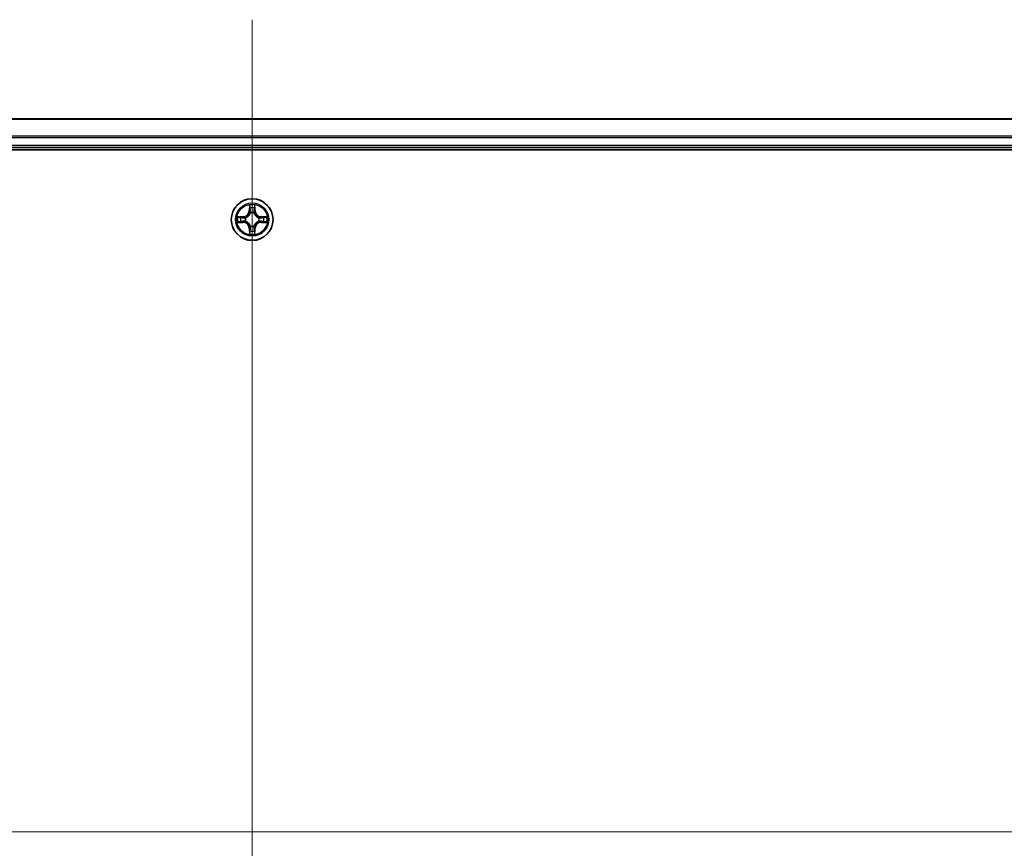
# Model space of a CAD drawing. Units: millimetres. Extents: x 7 to 8865, y 4 to 1550.
# Drawn here: x 1038 to 1175, y 269 to 384 of the extents above; entities that cross this region are included whole.
import ezdxf

# ---------------------------------------------------------------- set-up
doc = ezdxf.new("R2010")
doc.units = ezdxf.units.MM
doc.header["$LTSCALE"] = 0.5
for name, color, linetype, lineweight in [('Centerline (ISO)', 131, 'Continuous', 18), ('Visible (ISO)', 7, 'Continuous', 35), ('Visible Narrow (ISO)', 7, 'Continuous', 25)]:
    doc.layers.add(name, color=color, linetype=linetype, lineweight=lineweight)

msp = doc.modelspace()

# ---------------------------------------------------------------- linework, layer by layer
at = {"layer": 'Centerline (ISO)', "linetype": 'Continuous'}
for p, q in [((1070.37864, 384.14604), (1070.37864, 158.64604)), ((842.62864, 271.39604), (1298.12864, 271.39604))]:
    msp.add_line(p, q, dxfattribs=at)
at = {"layer": 'Visible (ISO)'}
for p, q in [((1260.37864, 370.39604), (880.37864, 370.39604)), ((880.37864, 366.39604), (1260.37864, 366.39604)), ((875.37864, 366.09604), (1265.37864, 366.09604))]:
    msp.add_line(p, q, dxfattribs=at)
msp.add_circle((1070.37864, 356.39604), 2.9, dxfattribs=at)
at = {"layer": 'Visible Narrow (ISO)'}
for p, q in [((880.37864, 370.34968), (1260.37864, 370.34968)), ((1260.37864, 367.95601), (880.37864, 367.95601)), ((880.37864, 367.80236), (1260.37864, 367.80236)), ((1260.37864, 366.69604), (880.37864, 366.69604)), ((1069.9882, 358.41876), (1069.97459, 357.63924)), ((1070.02439, 357.63837), (1070.03295, 358.12842)), ((1070.72434, 358.12842), (1070.7329, 357.63837)), ((1070.7827, 357.63924), (1070.76909, 358.41876)), ((1069.13545, 356.80009), (1068.35592, 356.78648)), ((1068.64626, 356.74173), (1069.13632, 356.75029)), ((1069.13632, 356.75029), (1069.13545, 356.80009)), ((1069.13632, 356.75029), (1069.13758, 356.67766)), ((1069.44174, 356.64256), (1069.46235, 356.63714)), ((1070.02439, 357.63837), (1069.97459, 357.63924)), ((1070.02439, 357.63837), (1070.09703, 357.6371)), ((1070.13754, 357.31233), (1070.13212, 357.33295)), ((1070.62517, 357.33295), (1070.61975, 357.31233)), ((1070.7329, 357.63837), (1070.66026, 357.6371)), ((1070.7329, 357.63837), (1070.7827, 357.63924)), ((1071.29494, 356.63714), (1071.31555, 356.64256)), ((1071.62097, 356.75029), (1071.61971, 356.67766)), ((1071.62097, 356.75029), (1071.62184, 356.80009)), ((1071.62097, 356.75029), (1072.11103, 356.74173)), ((1072.40137, 356.78648), (1071.62184, 356.80009)), ((1068.35592, 356.00559), (1069.13545, 355.99199)), ((1069.13632, 356.04179), (1068.64626, 356.05034)), ((1069.13632, 356.04179), (1069.13545, 355.99199)), ((1069.13632, 356.04179), (1069.13758, 356.11442)), ((1069.46235, 356.15494), (1069.44174, 356.14951)), ((1070.13212, 355.45913), (1070.13754, 355.47974)), ((1070.61975, 355.47974), (1070.62517, 355.45913)), ((1071.31555, 356.14951), (1071.29494, 356.15494)), ((1071.62097, 356.04179), (1071.61971, 356.11442)), ((1072.11103, 356.05034), (1071.62097, 356.04179)), ((1071.62097, 356.04179), (1071.62184, 355.99199)), ((1071.62184, 355.99199), (1072.40137, 356.00559)), ((1070.02439, 355.15371), (1069.97459, 355.15284)), ((1069.97459, 355.15284), (1069.9882, 354.37331)), ((1070.02439, 355.15371), (1070.09703, 355.15498)), ((1070.03295, 354.66365), (1070.02439, 355.15371)), ((1070.7329, 355.15371), (1070.66026, 355.15498)), ((1070.7329, 355.15371), (1070.72434, 354.66365)), ((1070.7329, 355.15371), (1070.7827, 355.15284)), ((1070.76909, 354.37331), (1070.7827, 355.15284))]:
    msp.add_line(p, q, dxfattribs=at)
for radius in [2.86769, 2.30915, 2.14146]:
    msp.add_circle((1070.37864, 356.39604), radius, dxfattribs=at)
for centre, radius, start, end in [((1070.37864, 356.39604), 2.06006, 79.0745817, 100.9254183), ((1070.37864, 356.39604), 1.61218, 79.6924792, 100.3075208), ((1070.37864, 356.39604), 2.06006, 169.0745817, 190.9254183), ((1070.37864, 356.39604), 1.61218, 169.6924792, 190.3075208), ((1069.12054, 357.65414), 0.85418, 271, 359), ((1069.12054, 357.65414), 0.90399, 271, 359), ((1070.37864, 356.39604), 0.9688, 165.2580441, 194.7419559), ((1070.37864, 356.39604), 0.94748, 165.2580441, 194.7419559), ((1070.37864, 356.39604), 0.9688, 75.2580441, 104.7419559), ((1070.37864, 356.39604), 0.94748, 75.2580441, 104.7419559), ((1071.63675, 357.65414), 0.90399, 181, 269), ((1071.63675, 357.65414), 0.85418, 181, 269), ((1070.37864, 356.39604), 0.94748, 345.2580441, 14.7419559), ((1070.37864, 356.39604), 0.9688, 345.2580441, 14.7419559), ((1070.37864, 356.39604), 1.61218, 349.6924792, 10.3075208), ((1070.37864, 356.39604), 2.06006, 349.0745817, 10.9254183), ((1069.12054, 355.13793), 0.85418, 1, 89), ((1069.12054, 355.13793), 0.90399, 1, 89), ((1070.37864, 356.39604), 0.9688, 255.2580441, 284.7419559), ((1070.37864, 356.39604), 0.94748, 255.2580441, 284.7419559), ((1071.63675, 355.13793), 0.90399, 91, 179), ((1071.63675, 355.13793), 0.85418, 91, 179), ((1070.37864, 356.39604), 2.06006, 259.0745817, 280.9254183), ((1070.37864, 356.39604), 1.61218, 259.6924792, 280.3075208)]:
    msp.add_arc(centre, radius, start, end, dxfattribs=at)
for centre, major_axis, ratio, start_param, end_param in [((1070.08275, 358.12755), (-0.04996, -0.002), 0.548506655, 4.783578405, 6.178760573), ((1070.09819, 357.93813), (-0.04936, -0.00795), 0.895740182, 4.730442692, 6.085865813), ((1070.6591, 357.93813), (0.04936, -0.00795), 0.895740182, 0.197319494, 1.552742616), ((1070.67454, 358.12755), (0.04996, -0.002), 0.548506655, 0.104424734, 1.499606902), ((1068.64713, 356.69193), (0.002, 0.04996), 0.548506655, 0.104424734, 1.499606902), ((1068.83655, 356.67649), (0.00795, 0.04936), 0.895740182, 0.197319494, 1.552742616), ((1069.13845, 356.62785), (0.00795, 0.04936), 0.895720538, 0.197301699, 1.54834765), ((1069.48505, 356.63117), (-0.00905, 0.04917), 0.876846413, 0.18229136, 1.179902186), ((1069.48505, 356.63117), (-0.01491, 0.04772), 0.410701227, 0.095735791, 1.318687473), ((1070.14352, 357.28963), (-0.04917, 0.00905), 0.876846415, 5.103283132, 6.100893958), ((1070.14352, 357.28963), (-0.04772, 0.01491), 0.410701226, 4.964497834, 6.187449516), ((1070.14683, 357.63623), (-0.04936, -0.00795), 0.895720538, 4.734837657, 6.085883608), ((1070.61046, 357.63623), (0.04936, -0.00795), 0.895720538, 0.197301699, 1.54834765), ((1070.61377, 357.28963), (0.04772, 0.01491), 0.410701227, 0.095735791, 1.318687473), ((1070.61377, 357.28963), (0.04917, 0.00905), 0.876846413, 0.18229136, 1.179902186), ((1071.27224, 356.63117), (0.00905, 0.04917), 0.876846415, 5.103283132, 6.100893958), ((1071.27224, 356.63117), (0.01491, 0.04772), 0.410701226, 4.964497834, 6.187449516), ((1071.61884, 356.62785), (-0.00795, 0.04936), 0.895720538, 4.734837657, 6.085883608), ((1071.92074, 356.67649), (-0.00795, 0.04936), 0.895740182, 4.730442692, 6.085865813), ((1072.11016, 356.69193), (-0.002, 0.04996), 0.548506655, 4.783578405, 6.178760573), ((1068.64713, 356.10014), (0.002, -0.04996), 0.548506655, 4.783578405, 6.178760573), ((1068.83655, 356.11558), (0.00795, -0.04936), 0.895740182, 4.730442692, 6.085865813), ((1069.13845, 356.16422), (0.00795, -0.04936), 0.895720538, 4.734837657, 6.085883608), ((1069.48505, 356.16091), (-0.00905, -0.04917), 0.876846415, 5.103283132, 6.100893958), ((1069.48505, 356.16091), (-0.01491, -0.04772), 0.410701226, 4.964497834, 6.187449516), ((1070.14352, 355.50244), (-0.04917, -0.00905), 0.876846413, 0.18229136, 1.179902186), ((1070.14352, 355.50244), (-0.04772, -0.01491), 0.410701227, 0.095735791, 1.318687473), ((1070.61377, 355.50244), (0.04772, -0.01491), 0.410701226, 4.964497834, 6.187449516), ((1070.61377, 355.50244), (0.04917, -0.00905), 0.876846415, 5.103283132, 6.100893958), ((1071.27224, 356.16091), (0.01491, -0.04772), 0.410701227, 0.095735791, 1.318687473), ((1071.27224, 356.16091), (0.00905, -0.04917), 0.876846413, 0.18229136, 1.179902186), ((1071.61884, 356.16422), (-0.00795, -0.04936), 0.895720538, 0.197301699, 1.54834765), ((1071.92074, 356.11558), (-0.00795, -0.04936), 0.895740182, 0.197319494, 1.552742616), ((1072.11016, 356.10014), (-0.002, -0.04996), 0.548506655, 0.104424734, 1.499606902), ((1070.08275, 354.66452), (-0.04996, 0.002), 0.548506655, 0.104424734, 1.499606902), ((1070.09819, 354.85395), (-0.04936, 0.00795), 0.895740182, 0.197319494, 1.552742616), ((1070.14683, 355.15585), (-0.04936, 0.00795), 0.895720538, 0.197301699, 1.54834765), ((1070.61046, 355.15585), (0.04936, 0.00795), 0.895720538, 4.734837657, 6.085883608), ((1070.6591, 354.85395), (0.04936, 0.00795), 0.895740182, 4.730442692, 6.085865813), ((1070.67454, 354.66452), (0.04996, 0.002), 0.548506655, 4.783578405, 6.178760573)]:
    msp.add_ellipse(centre, major_axis=major_axis, ratio=ratio, start_param=start_param, end_param=end_param, dxfattribs=at)
for points, knots in [([(1070.0781, 358.15475), (1070.07773, 358.16981), (1070.07563, 358.1853), (1070.06712, 358.22624), (1070.05896, 358.25186), (1070.04085, 358.30054), (1070.03119, 358.32359), (1070.01041, 358.37075), (1069.99925, 358.39485), (1069.9882, 358.41876)], [0, 0, 0, 0, 0.00593403848, 0.00593403848, 0.01542850005, 0.01542850005, 0.02374498793, 0.02374498793, 0.03239430317, 0.03239430317, 0.03239430317, 0.03239430317]), ([(1069.9882, 358.41876), (1069.99374, 358.39244), (1069.99932, 358.36591), (1070.00969, 358.31401), (1070.0145, 358.28865), (1070.02349, 358.2351), (1070.02752, 358.20693), (1070.03173, 358.16195), (1070.03276, 358.14494), (1070.03295, 358.12842)], [-0.03239430317, -0.03239430317, -0.03239430317, -0.03239430317, -0.02374498793, -0.02374498793, -0.01542850005, -0.01542850005, -0.00593403848, -0.00593403848, 0, 0, 0, 0]), ([(1070.03295, 358.12842), (1070.03456, 358.08807), (1070.0367, 358.05123), (1070.04191, 357.98729), (1070.04497, 357.9602), (1070.04839, 357.939)], [0, 0, 0, 0, 0.01449142296, 0.01449142296, 0.02898284593, 0.02898284593, 0.02898284593, 0.02898284593]), ([(1070.09018, 357.98219), (1070.08712, 358.00148), (1070.08455, 358.02615), (1070.0805, 358.08439), (1070.07902, 358.11796), (1070.0781, 358.15475)], [-0.02898284593, -0.02898284593, -0.02898284593, -0.02898284593, -0.01449142296, -0.01449142296, 0, 0, 0, 0]), ([(1070.1386, 357.68026), (1070.13054, 357.73058), (1070.12247, 357.78091), (1070.10633, 357.88155), (1070.09825, 357.93188), (1070.09018, 357.98219)], [-0.06877985423, -0.06877985423, -0.06877985423, -0.06877985423, -0.03438992711, -0.03438992711, 0, 0, 0, 0]), ([(1070.66711, 357.98219), (1070.65904, 357.93188), (1070.65096, 357.88155), (1070.63482, 357.78091), (1070.62675, 357.73058), (1070.61869, 357.68026)], [-0.06877985423, -0.06877985423, -0.06877985423, -0.06877985423, -0.03438992711, -0.03438992711, 0, 0, 0, 0]), ([(1070.67919, 358.15475), (1070.67827, 358.1182), (1070.67681, 358.08483), (1070.67277, 358.02647), (1070.67019, 358.0016), (1070.66711, 357.98219)], [-0.02898284593, -0.02898284593, -0.02898284593, -0.02898284593, -0.01458506341, -0.01458506341, 0, 0, 0, 0]), ([(1070.76909, 358.41876), (1070.75563, 358.38963), (1070.742, 358.3602), (1070.7134, 358.29364), (1070.69909, 358.25691), (1070.68368, 358.1983), (1070.67972, 358.17608), (1070.67919, 358.15475)], [-0.00033832945, -0.00033832945, -0.00033832945, -0.00033832945, 0.0102009359, 0.0102009359, 0.02365018994, 0.02365018994, 0.03205597372, 0.03205597372, 0.03205597372, 0.03205597372]), ([(1070.7089, 357.939), (1070.71234, 357.96034), (1070.71542, 357.98764), (1070.72061, 358.0517), (1070.72274, 358.08833), (1070.72434, 358.12842)], [0, 0, 0, 0, 0.01458506341, 0.01458506341, 0.02898284593, 0.02898284593, 0.02898284593, 0.02898284593]), ([(1070.72434, 358.12842), (1070.72461, 358.15182), (1070.72656, 358.17622), (1070.73418, 358.24064), (1070.74128, 358.28106), (1070.75553, 358.3543), (1070.76234, 358.38669), (1070.76909, 358.41876)], [-0.03205597372, -0.03205597372, -0.03205597372, -0.03205597372, -0.02365018994, -0.02365018994, -0.0102009359, -0.0102009359, 0.00033832945, 0.00033832945, 0.00033832945, 0.00033832945]), ([(1068.64626, 356.74173), (1068.62286, 356.742), (1068.59846, 356.74395), (1068.53404, 356.75157), (1068.49362, 356.75867), (1068.42038, 356.77292), (1068.38799, 356.77973), (1068.35592, 356.78648)], [-0.03205597372, -0.03205597372, -0.03205597372, -0.03205597372, -0.02365018994, -0.02365018994, -0.0102009359, -0.0102009359, 0.00033832945, 0.00033832945, 0.00033832945, 0.00033832945]), ([(1068.35592, 356.78648), (1068.38506, 356.77302), (1068.41449, 356.75939), (1068.48104, 356.7308), (1068.51777, 356.71648), (1068.57639, 356.70108), (1068.5986, 356.69711), (1068.61994, 356.69658)], [-0.00033832945, -0.00033832945, -0.00033832945, -0.00033832945, 0.0102009359, 0.0102009359, 0.02365018994, 0.02365018994, 0.03205597372, 0.03205597372, 0.03205597372, 0.03205597372]), ([(1068.61994, 356.69658), (1068.65648, 356.69566), (1068.68986, 356.6942), (1068.74822, 356.69016), (1068.77308, 356.68758), (1068.79249, 356.68451)], [-0.02898284593, -0.02898284593, -0.02898284593, -0.02898284593, -0.01458506341, -0.01458506341, 0, 0, 0, 0]), ([(1068.83568, 356.72629), (1068.81435, 356.72973), (1068.78704, 356.73281), (1068.72298, 356.73801), (1068.68636, 356.74013), (1068.64626, 356.74173)], [0, 0, 0, 0, 0.01458506341, 0.01458506341, 0.02898284593, 0.02898284593, 0.02898284593, 0.02898284593]), ([(1068.79249, 356.68451), (1068.84281, 356.67643), (1068.89313, 356.66835), (1068.99377, 356.65221), (1069.0441, 356.64414), (1069.09443, 356.63608)], [-0.06877985423, -0.06877985423, -0.06877985423, -0.06877985423, -0.03438992711, -0.03438992711, 0, 0, 0, 0]), ([(1069.13758, 356.67766), (1069.08726, 356.68576), (1069.03695, 356.69387), (1068.93631, 356.71008), (1068.886, 356.71819), (1068.83568, 356.72629)], [0, 0, 0, 0, 0.03438992711, 0.03438992711, 0.06877985423, 0.06877985423, 0.06877985423, 0.06877985423]), ([(1069.09443, 356.63608), (1069.16631, 356.62457), (1069.23945, 356.62073), (1069.35612, 356.62833), (1069.39842, 356.63376), (1069.44174, 356.64256)], [-0.09824125451, -0.09824125451, -0.09824125451, -0.09824125451, -0.04912062725, -0.04912062725, -0.02177589412, -0.02177589412, -0.02177589412, -0.02177589412]), ([(1069.46833, 356.67809), (1069.42711, 356.67082), (1069.38682, 356.66655), (1069.27566, 356.66144), (1069.20598, 356.66602), (1069.13758, 356.67766)], [0.02177589412, 0.02177589412, 0.02177589412, 0.02177589412, 0.04912062725, 0.04912062725, 0.09824125451, 0.09824125451, 0.09824125451, 0.09824125451]), ([(1069.46235, 356.63714), (1069.47824, 356.6423), (1069.49409, 356.64789), (1069.59011, 356.68441), (1069.66921, 356.7261), (1069.79187, 356.81396), (1069.83755, 356.85262), (1069.8798, 356.89488), (1069.92206, 356.93714), (1069.96072, 356.98281), (1070.04858, 357.10547), (1070.09027, 357.18458), (1070.12679, 357.28059), (1070.13238, 357.29644), (1070.13754, 357.31233)], [-0.1748660129, -0.1748660129, -0.1748660129, -0.1748660129, -0.1694049504, -0.1694049504, -0.1416740768, -0.1416740768, -0.1243422808, -0.1243422808, -0.1243422808, -0.1070104848, -0.1070104848, -0.0792796113, -0.0792796113, -0.0738185488, -0.0738185488, -0.0738185488, -0.0738185488]), ([(1070.0966, 357.30635), (1070.0919, 357.29123), (1070.08683, 357.27616), (1070.05361, 357.18491), (1070.01573, 357.10996), (1069.93555, 356.99498), (1069.90018, 356.9525), (1069.86118, 356.9135), (1069.82218, 356.8745), (1069.77971, 356.83913), (1069.66472, 356.75895), (1069.58977, 356.72107), (1069.49853, 356.68786), (1069.48345, 356.68278), (1069.46833, 356.67809)], [0.0738185488, 0.0738185488, 0.0738185488, 0.0738185488, 0.0792796113, 0.0792796113, 0.1070104848, 0.1070104848, 0.1243422808, 0.1243422808, 0.1243422808, 0.1416740768, 0.1416740768, 0.1694049504, 0.1694049504, 0.1748660128, 0.1748660128, 0.1748660128, 0.1748660128]), ([(1070.04839, 357.939), (1070.05649, 357.88868), (1070.0646, 357.83837), (1070.08081, 357.73774), (1070.08892, 357.68742), (1070.09703, 357.6371)], [0, 0, 0, 0, 0.03438992711, 0.03438992711, 0.06877985423, 0.06877985423, 0.06877985423, 0.06877985423]), ([(1070.09703, 357.6371), (1070.10867, 357.5687), (1070.11325, 357.49902), (1070.10814, 357.38787), (1070.10386, 357.34757), (1070.0966, 357.30635)], [0, 0, 0, 0, 0.04912062725, 0.04912062725, 0.07646536039, 0.07646536039, 0.07646536039, 0.07646536039]), ([(1070.13212, 357.33295), (1070.14092, 357.37627), (1070.14636, 357.41856), (1070.15395, 357.53523), (1070.15011, 357.60837), (1070.1386, 357.68026)], [-0.07646536035, -0.07646536035, -0.07646536035, -0.07646536035, -0.04912062725, -0.04912062725, 0, 0, 0, 0]), ([(1070.61869, 357.68026), (1070.60717, 357.60837), (1070.60334, 357.53523), (1070.61093, 357.41856), (1070.61637, 357.37627), (1070.62517, 357.33295)], [-0.09824125451, -0.09824125451, -0.09824125451, -0.09824125451, -0.04912062725, -0.04912062725, -0.02177589412, -0.02177589412, -0.02177589412, -0.02177589412]), ([(1070.61975, 357.31233), (1070.62491, 357.29644), (1070.63049, 357.28059), (1070.66702, 357.18458), (1070.70871, 357.10547), (1070.79657, 356.98281), (1070.83523, 356.93714), (1070.87748, 356.89488), (1070.91974, 356.85262), (1070.96542, 356.81396), (1071.08808, 356.7261), (1071.16718, 356.68441), (1071.26319, 356.64789), (1071.27905, 356.6423), (1071.29494, 356.63714)], [-0.1748660129, -0.1748660129, -0.1748660129, -0.1748660129, -0.1694049504, -0.1694049504, -0.1416740768, -0.1416740768, -0.1243422808, -0.1243422808, -0.1243422808, -0.1070104848, -0.1070104848, -0.0792796113, -0.0792796113, -0.0738185488, -0.0738185488, -0.0738185488, -0.0738185488]), ([(1070.66069, 357.30635), (1070.65343, 357.34757), (1070.64915, 357.38787), (1070.64404, 357.49902), (1070.64862, 357.5687), (1070.66026, 357.6371)], [0.02177589412, 0.02177589412, 0.02177589412, 0.02177589412, 0.04912062725, 0.04912062725, 0.09824125451, 0.09824125451, 0.09824125451, 0.09824125451]), ([(1070.66026, 357.6371), (1070.66837, 357.68742), (1070.67648, 357.73774), (1070.69269, 357.83837), (1070.70079, 357.88868), (1070.7089, 357.939)], [0, 0, 0, 0, 0.03438992711, 0.03438992711, 0.06877985423, 0.06877985423, 0.06877985423, 0.06877985423]), ([(1071.28896, 356.67809), (1071.27384, 356.68278), (1071.25876, 356.68786), (1071.16752, 356.72107), (1071.09257, 356.75895), (1070.97758, 356.83913), (1070.9351, 356.8745), (1070.89611, 356.9135), (1070.85711, 356.9525), (1070.82174, 356.99498), (1070.74156, 357.10996), (1070.70368, 357.18491), (1070.67046, 357.27616), (1070.66539, 357.29123), (1070.66069, 357.30635)], [0.0738185488, 0.0738185488, 0.0738185488, 0.0738185488, 0.0792796113, 0.0792796113, 0.1070104848, 0.1070104848, 0.1243422808, 0.1243422808, 0.1243422808, 0.1416740768, 0.1416740768, 0.1694049504, 0.1694049504, 0.1748660128, 0.1748660128, 0.1748660128, 0.1748660128]), ([(1071.61971, 356.67766), (1071.55131, 356.66602), (1071.48163, 356.66144), (1071.37047, 356.66655), (1071.33018, 356.67082), (1071.28896, 356.67809)], [0, 0, 0, 0, 0.04912062725, 0.04912062725, 0.07646536039, 0.07646536039, 0.07646536039, 0.07646536039]), ([(1071.31555, 356.64256), (1071.35887, 356.63376), (1071.40117, 356.62833), (1071.51784, 356.62073), (1071.59098, 356.62457), (1071.66286, 356.63608)], [-0.07646536035, -0.07646536035, -0.07646536035, -0.07646536035, -0.04912062725, -0.04912062725, 0, 0, 0, 0]), ([(1071.92161, 356.72629), (1071.87129, 356.71819), (1071.82098, 356.71008), (1071.72034, 356.69387), (1071.67003, 356.68576), (1071.61971, 356.67766)], [0, 0, 0, 0, 0.03438992711, 0.03438992711, 0.06877985423, 0.06877985423, 0.06877985423, 0.06877985423]), ([(1071.66286, 356.63608), (1071.71319, 356.64414), (1071.76352, 356.65221), (1071.86416, 356.66835), (1071.91448, 356.67643), (1071.9648, 356.68451)], [-0.06877985423, -0.06877985423, -0.06877985423, -0.06877985423, -0.03438992711, -0.03438992711, 0, 0, 0, 0]), ([(1072.11103, 356.74173), (1072.07067, 356.74012), (1072.03383, 356.73798), (1071.9699, 356.73277), (1071.94281, 356.72971), (1071.92161, 356.72629)], [0, 0, 0, 0, 0.01449142296, 0.01449142296, 0.02898284593, 0.02898284593, 0.02898284593, 0.02898284593]), ([(1071.9648, 356.68451), (1071.98409, 356.68756), (1072.00875, 356.69013), (1072.067, 356.69418), (1072.10057, 356.69566), (1072.13735, 356.69658)], [-0.02898284593, -0.02898284593, -0.02898284593, -0.02898284593, -0.01449142296, -0.01449142296, 0, 0, 0, 0]), ([(1072.40137, 356.78648), (1072.37505, 356.78094), (1072.34852, 356.77537), (1072.29662, 356.765), (1072.27126, 356.76019), (1072.21771, 356.75119), (1072.18954, 356.74716), (1072.14456, 356.74295), (1072.12755, 356.74192), (1072.11103, 356.74173)], [-0.03239430317, -0.03239430317, -0.03239430317, -0.03239430317, -0.02374498793, -0.02374498793, -0.01542850005, -0.01542850005, -0.00593403848, -0.00593403848, 0, 0, 0, 0]), ([(1072.13735, 356.69658), (1072.15241, 356.69696), (1072.16791, 356.69905), (1072.20885, 356.70757), (1072.23447, 356.71572), (1072.28315, 356.73383), (1072.30619, 356.74349), (1072.35335, 356.76428), (1072.37746, 356.77543), (1072.40137, 356.78648)], [0, 0, 0, 0, 0.00593403848, 0.00593403848, 0.01542850005, 0.01542850005, 0.02374498793, 0.02374498793, 0.03239430317, 0.03239430317, 0.03239430317, 0.03239430317]), ([(1068.61994, 356.0955), (1068.60487, 356.09512), (1068.58938, 356.09302), (1068.54844, 356.08451), (1068.52282, 356.07635), (1068.47414, 356.05825), (1068.4511, 356.04858), (1068.40394, 356.0278), (1068.37983, 356.01664), (1068.35592, 356.00559)], [0, 0, 0, 0, 0.00593403848, 0.00593403848, 0.01542850005, 0.01542850005, 0.02374498793, 0.02374498793, 0.03239430317, 0.03239430317, 0.03239430317, 0.03239430317]), ([(1068.35592, 356.00559), (1068.38224, 356.01113), (1068.40877, 356.01671), (1068.46067, 356.02708), (1068.48603, 356.03189), (1068.53958, 356.04088), (1068.56775, 356.04492), (1068.61273, 356.04912), (1068.62974, 356.05015), (1068.64626, 356.05034)], [-0.03239430317, -0.03239430317, -0.03239430317, -0.03239430317, -0.02374498793, -0.02374498793, -0.01542850005, -0.01542850005, -0.00593403848, -0.00593403848, 0, 0, 0, 0]), ([(1068.79249, 356.10757), (1068.7732, 356.10451), (1068.74854, 356.10194), (1068.69029, 356.0979), (1068.65672, 356.09642), (1068.61994, 356.0955)], [-0.02898284593, -0.02898284593, -0.02898284593, -0.02898284593, -0.01449142296, -0.01449142296, 0, 0, 0, 0]), ([(1068.64626, 356.05034), (1068.68662, 356.05196), (1068.72345, 356.0541), (1068.78739, 356.0593), (1068.81448, 356.06237), (1068.83568, 356.06578)], [0, 0, 0, 0, 0.01449142296, 0.01449142296, 0.02898284593, 0.02898284593, 0.02898284593, 0.02898284593]), ([(1069.09443, 356.15599), (1069.0441, 356.14793), (1068.99377, 356.13986), (1068.89313, 356.12372), (1068.84281, 356.11565), (1068.79249, 356.10757)], [-0.06877985423, -0.06877985423, -0.06877985423, -0.06877985423, -0.03438992711, -0.03438992711, 0, 0, 0, 0]), ([(1068.83568, 356.06578), (1068.886, 356.07389), (1068.93631, 356.08199), (1069.03695, 356.09821), (1069.08726, 356.10631), (1069.13758, 356.11442)], [0, 0, 0, 0, 0.03438992711, 0.03438992711, 0.06877985423, 0.06877985423, 0.06877985423, 0.06877985423]), ([(1069.44174, 356.14951), (1069.39842, 356.15832), (1069.35612, 356.16375), (1069.23945, 356.17135), (1069.16631, 356.16751), (1069.09443, 356.15599)], [-0.07646536035, -0.07646536035, -0.07646536035, -0.07646536035, -0.04912062725, -0.04912062725, 0, 0, 0, 0]), ([(1069.13758, 356.11442), (1069.20598, 356.12606), (1069.27566, 356.13064), (1069.38682, 356.12553), (1069.42711, 356.12125), (1069.46833, 356.11399)], [0, 0, 0, 0, 0.04912062725, 0.04912062725, 0.07646536039, 0.07646536039, 0.07646536039, 0.07646536039]), ([(1070.13754, 355.47974), (1070.13238, 355.49563), (1070.12679, 355.51149), (1070.09027, 355.6075), (1070.04858, 355.68661), (1069.96072, 355.80927), (1069.92206, 355.85494), (1069.8798, 355.8972), (1069.83755, 355.93946), (1069.79187, 355.97811), (1069.66921, 356.06598), (1069.59011, 356.10766), (1069.49409, 356.14419), (1069.47824, 356.14977), (1069.46235, 356.15494)], [-0.1748660129, -0.1748660129, -0.1748660129, -0.1748660129, -0.1694049504, -0.1694049504, -0.1416740768, -0.1416740768, -0.1243422808, -0.1243422808, -0.1243422808, -0.1070104848, -0.1070104848, -0.0792796113, -0.0792796113, -0.0738185488, -0.0738185488, -0.0738185488, -0.0738185488]), ([(1069.46833, 356.11399), (1069.48345, 356.1093), (1069.49853, 356.10422), (1069.58977, 356.071), (1069.66472, 356.03313), (1069.77971, 355.95295), (1069.82218, 355.91757), (1069.86118, 355.87858), (1069.90018, 355.83958), (1069.93555, 355.7971), (1070.01573, 355.68212), (1070.05361, 355.60716), (1070.08683, 355.51592), (1070.0919, 355.50084), (1070.0966, 355.48573)], [0.0738185488, 0.0738185488, 0.0738185488, 0.0738185488, 0.0792796113, 0.0792796113, 0.1070104848, 0.1070104848, 0.1243422808, 0.1243422808, 0.1243422808, 0.1416740768, 0.1416740768, 0.1694049504, 0.1694049504, 0.1748660128, 0.1748660128, 0.1748660128, 0.1748660128]), ([(1070.0966, 355.48573), (1070.10386, 355.4445), (1070.10814, 355.40421), (1070.11325, 355.29306), (1070.10867, 355.22337), (1070.09703, 355.15498)], [0.02177589412, 0.02177589412, 0.02177589412, 0.02177589412, 0.04912062725, 0.04912062725, 0.09824125451, 0.09824125451, 0.09824125451, 0.09824125451]), ([(1070.1386, 355.11182), (1070.15011, 355.1837), (1070.15395, 355.25685), (1070.14636, 355.37352), (1070.14092, 355.41581), (1070.13212, 355.45913)], [-0.09824125451, -0.09824125451, -0.09824125451, -0.09824125451, -0.04912062725, -0.04912062725, -0.02177589412, -0.02177589412, -0.02177589412, -0.02177589412]), ([(1070.62517, 355.45913), (1070.61637, 355.41581), (1070.61093, 355.37352), (1070.60334, 355.25685), (1070.60717, 355.1837), (1070.61869, 355.11182)], [-0.07646536035, -0.07646536035, -0.07646536035, -0.07646536035, -0.04912062725, -0.04912062725, 0, 0, 0, 0]), ([(1071.29494, 356.15494), (1071.27905, 356.14977), (1071.26319, 356.14419), (1071.16718, 356.10766), (1071.08808, 356.06598), (1070.96542, 355.97811), (1070.91974, 355.93946), (1070.87748, 355.8972), (1070.83523, 355.85494), (1070.79657, 355.80927), (1070.70871, 355.68661), (1070.66702, 355.6075), (1070.63049, 355.51149), (1070.62491, 355.49563), (1070.61975, 355.47974)], [-0.1748660129, -0.1748660129, -0.1748660129, -0.1748660129, -0.1694049504, -0.1694049504, -0.1416740768, -0.1416740768, -0.1243422808, -0.1243422808, -0.1243422808, -0.1070104848, -0.1070104848, -0.0792796113, -0.0792796113, -0.0738185488, -0.0738185488, -0.0738185488, -0.0738185488]), ([(1070.66026, 355.15498), (1070.64862, 355.22337), (1070.64404, 355.29306), (1070.64915, 355.40421), (1070.65343, 355.4445), (1070.66069, 355.48573)], [0, 0, 0, 0, 0.04912062725, 0.04912062725, 0.07646536039, 0.07646536039, 0.07646536039, 0.07646536039]), ([(1070.66069, 355.48573), (1070.66539, 355.50084), (1070.67046, 355.51592), (1070.70368, 355.60716), (1070.74156, 355.68212), (1070.82174, 355.7971), (1070.85711, 355.83958), (1070.89611, 355.87858), (1070.9351, 355.91757), (1070.97758, 355.95295), (1071.09257, 356.03313), (1071.16752, 356.071), (1071.25876, 356.10422), (1071.27384, 356.1093), (1071.28896, 356.11399)], [0.0738185488, 0.0738185488, 0.0738185488, 0.0738185488, 0.0792796113, 0.0792796113, 0.1070104848, 0.1070104848, 0.1243422808, 0.1243422808, 0.1243422808, 0.1416740768, 0.1416740768, 0.1694049504, 0.1694049504, 0.1748660128, 0.1748660128, 0.1748660128, 0.1748660128]), ([(1071.28896, 356.11399), (1071.33018, 356.12125), (1071.37047, 356.12553), (1071.48163, 356.13064), (1071.55131, 356.12606), (1071.61971, 356.11442)], [0.02177589412, 0.02177589412, 0.02177589412, 0.02177589412, 0.04912062725, 0.04912062725, 0.09824125451, 0.09824125451, 0.09824125451, 0.09824125451]), ([(1071.66286, 356.15599), (1071.59098, 356.16751), (1071.51784, 356.17135), (1071.40117, 356.16375), (1071.35887, 356.15832), (1071.31555, 356.14951)], [-0.09824125451, -0.09824125451, -0.09824125451, -0.09824125451, -0.04912062725, -0.04912062725, -0.02177589412, -0.02177589412, -0.02177589412, -0.02177589412]), ([(1071.61971, 356.11442), (1071.67003, 356.10631), (1071.72034, 356.09821), (1071.82098, 356.08199), (1071.87129, 356.07389), (1071.92161, 356.06578)], [0, 0, 0, 0, 0.03438992711, 0.03438992711, 0.06877985423, 0.06877985423, 0.06877985423, 0.06877985423]), ([(1071.9648, 356.10757), (1071.91448, 356.11565), (1071.86416, 356.12372), (1071.76352, 356.13986), (1071.71319, 356.14793), (1071.66286, 356.15599)], [-0.06877985423, -0.06877985423, -0.06877985423, -0.06877985423, -0.03438992711, -0.03438992711, 0, 0, 0, 0]), ([(1071.92161, 356.06578), (1071.94294, 356.06234), (1071.97025, 356.05926), (1072.03431, 356.05407), (1072.07093, 356.05194), (1072.11103, 356.05034)], [0, 0, 0, 0, 0.01458506341, 0.01458506341, 0.02898284593, 0.02898284593, 0.02898284593, 0.02898284593]), ([(1072.13735, 356.0955), (1072.10081, 356.09641), (1072.06743, 356.09788), (1072.00907, 356.10191), (1071.98421, 356.10449), (1071.9648, 356.10757)], [-0.02898284593, -0.02898284593, -0.02898284593, -0.02898284593, -0.01458506341, -0.01458506341, 0, 0, 0, 0]), ([(1072.11103, 356.05034), (1072.13443, 356.05008), (1072.15883, 356.04812), (1072.22325, 356.04051), (1072.26367, 356.03341), (1072.33691, 356.01915), (1072.3693, 356.01234), (1072.40137, 356.00559)], [-0.03205597372, -0.03205597372, -0.03205597372, -0.03205597372, -0.02365018994, -0.02365018994, -0.0102009359, -0.0102009359, 0.00033832945, 0.00033832945, 0.00033832945, 0.00033832945]), ([(1072.40137, 356.00559), (1072.37223, 356.01906), (1072.3428, 356.03269), (1072.27625, 356.06128), (1072.23952, 356.0756), (1072.1809, 356.091), (1072.15869, 356.09496), (1072.13735, 356.0955)], [-0.00033832945, -0.00033832945, -0.00033832945, -0.00033832945, 0.0102009359, 0.0102009359, 0.02365018994, 0.02365018994, 0.03205597372, 0.03205597372, 0.03205597372, 0.03205597372]), ([(1070.03295, 354.66365), (1070.03268, 354.64025), (1070.03073, 354.61586), (1070.02311, 354.55143), (1070.01601, 354.51102), (1070.00176, 354.43778), (1069.99495, 354.40538), (1069.9882, 354.37331)], [-0.03205597372, -0.03205597372, -0.03205597372, -0.03205597372, -0.02365018994, -0.02365018994, -0.0102009359, -0.0102009359, 0.00033832945, 0.00033832945, 0.00033832945, 0.00033832945]), ([(1069.9882, 354.37331), (1070.00166, 354.40245), (1070.01529, 354.43188), (1070.04389, 354.49843), (1070.0582, 354.53516), (1070.0736, 354.59378), (1070.07757, 354.61599), (1070.0781, 354.63733)], [-0.00033832945, -0.00033832945, -0.00033832945, -0.00033832945, 0.0102009359, 0.0102009359, 0.02365018994, 0.02365018994, 0.03205597372, 0.03205597372, 0.03205597372, 0.03205597372]), ([(1070.04839, 354.85308), (1070.04495, 354.83174), (1070.04187, 354.80443), (1070.03668, 354.74037), (1070.03455, 354.70375), (1070.03295, 354.66365)], [0, 0, 0, 0, 0.01458506341, 0.01458506341, 0.02898284593, 0.02898284593, 0.02898284593, 0.02898284593]), ([(1070.09703, 355.15498), (1070.08892, 355.10466), (1070.08081, 355.05434), (1070.0646, 354.95371), (1070.05649, 354.90339), (1070.04839, 354.85308)], [0, 0, 0, 0, 0.03438992711, 0.03438992711, 0.06877985423, 0.06877985423, 0.06877985423, 0.06877985423]), ([(1070.0781, 354.63733), (1070.07902, 354.67387), (1070.08048, 354.70725), (1070.08452, 354.76561), (1070.0871, 354.79047), (1070.09018, 354.80988)], [-0.02898284593, -0.02898284593, -0.02898284593, -0.02898284593, -0.01458506341, -0.01458506341, 0, 0, 0, 0]), ([(1070.09018, 354.80988), (1070.09825, 354.8602), (1070.10633, 354.91052), (1070.12247, 355.01117), (1070.13054, 355.06149), (1070.1386, 355.11182)], [-0.06877985423, -0.06877985423, -0.06877985423, -0.06877985423, -0.03438992711, -0.03438992711, 0, 0, 0, 0]), ([(1070.61869, 355.11182), (1070.62675, 355.06149), (1070.63482, 355.01117), (1070.65096, 354.91052), (1070.65904, 354.8602), (1070.66711, 354.80988)], [-0.06877985423, -0.06877985423, -0.06877985423, -0.06877985423, -0.03438992711, -0.03438992711, 0, 0, 0, 0]), ([(1070.7089, 354.85308), (1070.70079, 354.90339), (1070.69269, 354.95371), (1070.67648, 355.05434), (1070.66837, 355.10466), (1070.66026, 355.15498)], [0, 0, 0, 0, 0.03438992711, 0.03438992711, 0.06877985423, 0.06877985423, 0.06877985423, 0.06877985423]), ([(1070.66711, 354.80988), (1070.67017, 354.7906), (1070.67274, 354.76593), (1070.67679, 354.70768), (1070.67827, 354.67411), (1070.67919, 354.63733)], [-0.02898284593, -0.02898284593, -0.02898284593, -0.02898284593, -0.01449142296, -0.01449142296, 0, 0, 0, 0]), ([(1070.67919, 354.63733), (1070.67956, 354.62227), (1070.68166, 354.60678), (1070.69017, 354.56583), (1070.69833, 354.54021), (1070.71644, 354.49153), (1070.7261, 354.46849), (1070.74688, 354.42133), (1070.75804, 354.39723), (1070.76909, 354.37331)], [0, 0, 0, 0, 0.00593403848, 0.00593403848, 0.01542850005, 0.01542850005, 0.02374498793, 0.02374498793, 0.03239430317, 0.03239430317, 0.03239430317, 0.03239430317]), ([(1070.72434, 354.66365), (1070.72273, 354.70401), (1070.72058, 354.74085), (1070.71538, 354.80478), (1070.71232, 354.83188), (1070.7089, 354.85308)], [0, 0, 0, 0, 0.01449142296, 0.01449142296, 0.02898284593, 0.02898284593, 0.02898284593, 0.02898284593]), ([(1070.76909, 354.37331), (1070.76355, 354.39963), (1070.75797, 354.42616), (1070.7476, 354.47807), (1070.74279, 354.50342), (1070.7338, 354.55697), (1070.72977, 354.58514), (1070.72556, 354.63013), (1070.72453, 354.64713), (1070.72434, 354.66365)], [-0.03239430317, -0.03239430317, -0.03239430317, -0.03239430317, -0.02374498793, -0.02374498793, -0.01542850005, -0.01542850005, -0.00593403848, -0.00593403848, 0, 0, 0, 0])]:
    msp.add_open_spline(points, degree=3, knots=knots, dxfattribs=at)

doc.saveas('drawing.dxf')
